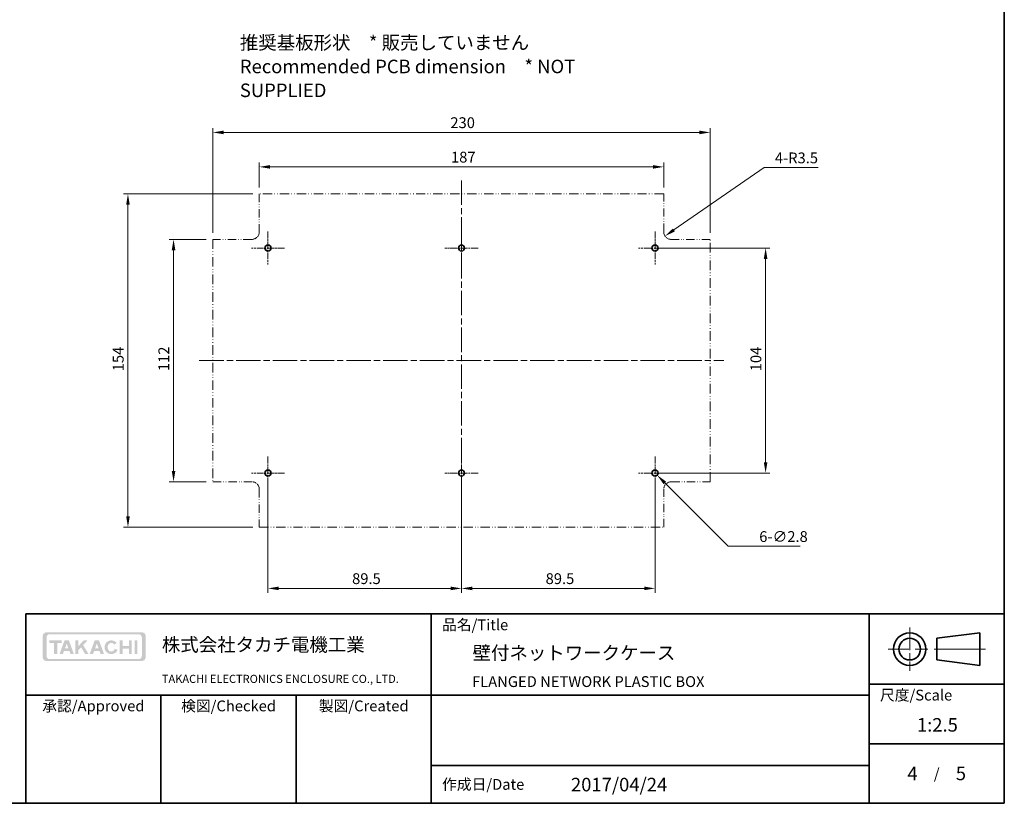
# Model space of a CAD drawing. Units: millimetres. Extents: x 29 to 4566, y 16 to 718.
# Drawn here: x 3318 to 3774, y 16 to 378 of the extents above; entities that cross this region are included whole.
import ezdxf
from ezdxf.enums import TextEntityAlignment as Align

# ---------------------------------------------------------------- set-up
doc = ezdxf.new("R2010")
doc.units = ezdxf.units.MM
doc.header["$LTSCALE"] = 2
doc.linetypes.add('CHAIN', pattern=[0.35429999999999995, 0.2362, -0.0295, 0.0591, -0.0295])
doc.linetypes.add('DASH_DOUBLE_DOT', pattern=[0.43979999999999997, 0.24, -0.06, 0.0098, -0.06, 0.01, -0.06])
doc.layers.get('Defpoints').update_dxf_attribs({"lineweight": 25})
for name, color, linetype, lineweight in [('Border (ISO)', 7, 'Continuous', 35), ('Center Mark (ISO)', 131, 'Continuous', 18), ('Centerline (ISO)', 131, 'Continuous', 18), ('Dimension (ISO)', 7, 'Continuous', 18), ('Hatch (ISO)', 1, 'Continuous', 18), ('Symbol (ISO)', 7, 'Continuous', 18), ('Title (ISO)', 7, 'Continuous', 35), ('Visible (ISO)', 7, 'Continuous', 35)]:
    doc.layers.add(name, color=color, linetype=linetype, lineweight=lineweight)
doc.styles.add('Note Text (TK)', font='MS PGothic.ttf')
doc.styles.add('文字スタイル67', font='arial.ttf')
doc.dimstyles.new('Default - Method 1b (TK)', dxfattribs={"dimscale": 2, "dimtxt": 2.5, "dimasz": 2.5, "dimexe": 1, "dimexo": 1.499999999999999, "dimgap": 1, "dimtad": 1, "dimtoh": 1, "dimrnd": 1e-08, "dimdsep": 46, "dimtxsty": 'Note Text (TK)', "dimcen": 0.09, "dimdle": 5, "dimclrd": 100, "dimclre": 100, "dimclrt": 7, "dimadec": 1, "dimazin": 1, "dimtfac": 1, "dimtmove": 0, "dimatfit": 3, "dimfxl": 1, "dimtolj": 1, "dimlwd": -1, "dimlwe": -1, "dimarcsym": 0})

# ---------------------------------------------------------------- blocks, each defined once
blk = doc.blocks.new('図面枠 tk図枠')
at = {"layer": 'Border (ISO)'}
for p in [(405.4999999999999, 289), (14.50000000000001, 8.000000000000007)]:
    blk.add_line(p, (405.4999999999999, 8.000000000000007), dxfattribs=at)
blk = doc.blocks.new('表題欄 tk表題欄')
at = {"layer": 'Hatch (ISO)'}
h = blk.add_hatch(color=256, dxfattribs=at)
edge = h.paths.add_edge_path(flags=0)
edge.add_arc((95.57537688673352, 236.2990653650367), 0.5958259999999996, 269.9999999999897, 360)
edge.add_line((96.17120288673351, 236.2990653650368), (96.17120288673348, 239.7107813650365))
edge.add_arc((95.5753768867335, 239.7107813650366), 0.5958259999999996, 0, 90.0000000000068)
edge.add_line((95.57537688673342, 240.3066073650366), (79.13710888673356, 240.3066073650366))
edge.add_arc((79.13710888673353, 239.7107813650366), 0.5958259999999996, 89.99999999999744, 180)
edge.add_line((78.54128288673353, 239.7107813650365), (78.54128288673331, 236.2990653650368))
edge.add_arc((79.13710888673332, 236.2990653650365), 0.5958259999999996, 180, 270.0000000000231)
edge.add_line((79.13710888673356, 235.7032393650365), (95.57537688673342, 235.7032393650367))
edge = h.paths.add_edge_path()
edge.add_line((77.83935088673357, 239.9556413650366), (77.83935088673357, 236.0542053650368))
edge.add_arc((78.54128288673346, 236.0542053650367), 0.7019319999998935, 180, 270.0000000000087)
edge.add_line((78.54128288673357, 235.3522733650368), (96.17120288673352, 235.3522733650368))
edge.add_arc((96.17120288673351, 236.0542053650367), 0.7019319999998921, 270, 360)
edge.add_line((96.8731348867334, 236.0542053650368), (96.87313488673352, 239.9556413650366))
edge.add_arc((96.1712028867336, 239.9556413650367), 0.7019319999998921, 0, 90.00000000000873)
edge.add_line((96.17120288673348, 240.6575733650367), (78.54128288673357, 240.6575733650366))
edge.add_arc((78.54128288673357, 239.9556413650366), 0.7019319999999984, 90, 180)
for points in [[(79.07181288673355, 239.1476033650369), (79.07181288673355, 238.6578833650367), (79.92066088673353, 238.6578833650367), (79.92066088673353, 236.6581933650368), (80.50832488673353, 236.6581933650368), (80.50832488673353, 238.6578833650367), (81.35717288673355, 238.6578833650367), (81.35717288673355, 239.1476033650369)], [(85.68407849525303, 236.6581933650368), (84.9434673993943, 237.8918698287545), (84.41792288673358, 237.3246628822781), (84.41792288673358, 236.6581933650368), (83.89555488673355, 236.6581933650368), (83.89555488673355, 239.1476033650369), (84.41792288673358, 239.1476033650369), (84.41792288673358, 238.0993979968839), (85.38913556809511, 239.1476033650369), (86.10696490847272, 239.1476033650369), (85.31925422435492, 238.2974470774499), (86.30334488673353, 236.6581933650368)], [(92.09142939614459, 239.1476033650369), (92.09142939614459, 236.6581933650368), (92.60971639614465, 236.6581933650368), (92.60971639614465, 237.6580383650368), (93.76872039614462, 237.6580383650368), (93.76872039614462, 236.6581933650368), (94.28700739614459, 236.6581933650368), (94.28700739614459, 239.1476033650369), (93.76872039614462, 239.1476033650369), (93.76872039614462, 238.1477583650367), (92.60971639614465, 238.1477583650367), (92.60971639614465, 239.1476033650369)], [(94.84202339614467, 239.1476033650369), (94.84202339614467, 236.6581933650368), (95.36439139614473, 236.6581933650368), (95.36439139614473, 239.1476033650369)]]:
    blk.add_hatch(color=256, dxfattribs=at).paths.add_polyline_path(points)
h = blk.add_hatch(color=256, dxfattribs=at)
h.paths.add_polyline_path([(82.59020695886475, 237.7110913650368), (81.95242681460243, 237.7110913650368), (82.27131688673356, 238.5794973650367)], flags=0)
h.paths.add_polyline_path([(82.77903014574996, 237.1968853650368), (81.76360362771717, 237.1968853650368), (81.56578886050404, 236.6581933650368), (80.94907288673355, 236.6581933650368), (81.86321688673357, 239.1476033650369), (82.67941688673353, 239.1476033650369), (83.59356088673351, 236.6581933650368), (82.97684491296302, 236.6581933650368)])
h = blk.add_hatch(color=256, dxfattribs=at)
h.paths.add_polyline_path([(87.52707281460246, 237.7110913650368), (88.16485295886469, 237.7110913650368), (87.84596288673359, 238.5794973650367)], flags=0)
h.paths.add_polyline_path([(87.14043486050403, 236.6581933650368), (87.3382496277172, 237.1968853650368), (88.35367614574989, 237.1968853650368), (88.551490912963, 236.6581933650368), (89.16820688673343, 236.6581933650368), (88.25406288673352, 239.1476033650369), (87.43786288673356, 239.1476033650369), (86.52371888673358, 236.6581933650368)])
h = blk.add_hatch(color=256, dxfattribs=at)
edge = h.paths.add_edge_path()
edge.add_arc((90.52309888673334, 237.9028983650369), 1.273272000000011, 38.55054079078439, 336.5820184016556)
edge.add_line((91.69149139614446, 237.3968543650369), (91.17255542714857, 237.6216113977801))
edge.add_ellipse((90.52309888673352, 237.9028983650369), major_axis=(0, -0.7998759999999119), ratio=0.8673469387756529, start_angle=128.5505407907963, end_angle=426.582018401653, ccw=False)
edge.add_line((91.09381514418376, 238.3576891122095), (91.51887237036831, 238.6964075050431))
at = {"layer": 'Title (ISO)'}
for p, q in [((74.70882392282105, 244.052739026017), (255.7088239228211, 244.052739026017)), ((74.70882392282105, 209.052739026017), (74.70882392282105, 244.052739026017)), ((149.7088239228211, 244.052739026017), (149.7088239228211, 209.052739026017)), ((230.7088239228211, 244.052739026017), (230.7088239228211, 209.052739026017)), ((255.7088239228211, 244.052739026017), (255.7088239228211, 209.052739026017)), ((243.2088239228211, 239.552739026017), (251.2088239228211, 240.5527390260171)), ((251.2088239228211, 234.552739026017), (251.2088239228211, 240.5527390260171)), ((243.2088239228211, 239.552739026017), (243.2088239228211, 235.552739026017)), ((243.2088239228211, 235.552739026017), (251.2088239228211, 234.552739026017)), ((230.7088239228211, 231.052739026017), (255.7088239228211, 231.052739026017)), ((74.70882392282105, 229.052739026017), (230.7088239228211, 229.052739026017)), ((99.70882392282108, 229.052739026017), (99.70882392282108, 209.052739026017)), ((124.708823922821, 229.052739026017), (124.708823922821, 209.052739026017)), ((230.7088239228211, 220.052739026017), (255.7088239228211, 220.052739026017)), ((149.7088239228211, 216.052739026017), (230.7088239228211, 216.052739026017)), ((255.7088239228211, 209.052739026017), (74.70882392282105, 209.052739026017))]:
    blk.add_line(p, q, dxfattribs=at)
at = {"layer": 'Title (ISO)', "color": 4, "linetype": 'CHAIN', "lineweight": 18, "ltscale": 8.889559745788574}
blk.add_line((238.2088239228211, 241.552739026017), (238.2088239228211, 233.552739026017), dxfattribs=at)
at = {"layer": 'Title (ISO)', "color": 4, "linetype": 'CHAIN', "lineweight": 18, "ltscale": 20.00163269042969}
blk.add_line((252.2088239228211, 237.552739026017), (234.2088239228211, 237.552739026017), dxfattribs=at)
at = {"layer": 'Title (ISO)'}
for radius in [3, 2]:
    blk.add_circle((238.2088239228211, 237.552739026017), radius, dxfattribs=at)
at = {"layer": 'Title (ISO)', "color": 1, "char_height": 2.000000029802322, "line_spacing_factor": 1.5, "style": 'Note Text (TK)'}
for s, insert, attachment_point in [('\\fＭＳ Ｐゴシック|b0|i0;\\H2.0000;品名/Title', (151.708823922821, 242.052739026017), 4), ('\\fＭＳ Ｐゴシック|b0|i0;\\H2.0000;尺度/Scale', (232.7088239228211, 229.052739026017), 4), ('\\fＭＳ Ｐゴシック|b0|i0;\\H2.0000;承認/Approved', (87.20882392282108, 227.052739026017), 5), ('\\fＭＳ Ｐゴシック|b0|i0;\\H2.0000;検図/Checked', (112.208823922821, 227.052739026017), 5), ('\\fＭＳ Ｐゴシック|b0|i0;\\H2.0000;製図/Created', (137.2088239228211, 227.052739026017), 5), ('\\fＭＳ Ｐゴシック|b0|i0;\\H2.0000;作成日/Date', (151.708823922821, 212.552739026017), 4)]:
    blk.add_mtext(s, dxfattribs=dict(at, insert=insert, attachment_point=attachment_point))
at = {"layer": 'Title (ISO)', "color": 7, "line_spacing_factor": 1.5, "style": 'Note Text (TK)'}
for s, insert, char_height, attachment_point in [('株式会社タカチ電機工業', (99.87313488673345, 238.052739026017), 2.5, 4), ('\\fArial|b0|i0;\\H1.4986;TAKACHI ELECTRONICS ENCLOSURE CO., LTD.', (99.87313488673342, 232.052739026017), 1.49859994649887, 4), ('\\fＭＳ Ｐゴシック|b0|i0;\\H2.0000;/', (243.2088239228211, 214.552739026017), 2.000000029802322, 5)]:
    blk.add_mtext(s, dxfattribs=dict(at, insert=insert, char_height=char_height, attachment_point=attachment_point))
at = {"layer": 'Title (ISO)', "color": 7}
for tag, p, height, style in [('<品名>_001', (157.3395057354996, 235.6038753494372), 2.5, 'Note Text (TK)'), ('<Title>_001', (157.2504337373031, 230.5513747487906), 2.000000029802322, '文字スタイル67'), ('<尺度>_001', (240.8224602183016, 222.302739026017), 2.5, 'Note Text (TK)'), ('<ページ_No.>_001', (238.0980284456275, 213.302739026017), 2.5, 'Note Text (TK)'), ('<総ページ数>_001', (246.7997329866371, 213.302739026017), 2.5, 'Note Text (TK)'), ('作成日_001', (175.5468918326507, 211.2601253517655), 2.5, 'Note Text (TK)')]:
    blk.add_attdef(tag, p, '', height=height, dxfattribs=dict(at, style=style))
at = {"layer": 'Title (ISO)', "color": 7, "style": 'Note Text (TK)'}
blk.add_attdef('<承認>', text='', height=2.5, dxfattribs=at).set_placement((87.20882392282108, 217.052739026017), align=Align.MIDDLE_CENTER)
blk = doc.blocks.new('*D82')
at = {"layer": 'Defpoints', "color": 0}
for p in [(3615.97252284168, 310.1172503177439), (3428.97252284168, 297.6172503177439), (3615.97252284168, 297.6172503177439)]:
    blk.add_point(p, dxfattribs=at)
at = {"layer": 'Dimension (ISO)', "color": 100}
for p, q in [((3428.97252284168, 300.6172503177439), (3428.97252284168, 312.1172503177439)), ((3433.97252284168, 310.1172503177439), (3610.97252284168, 310.1172503177439)), ((3615.97252284168, 300.6172503177439), (3615.97252284168, 312.1172503177439))]:
    blk.add_line(p, q, dxfattribs=at)
for points in [[(3433.97252284168, 310.9505836510772), (3433.97252284168, 309.2839169844106), (3428.97252284168, 310.1172503177439)], [(3610.97252284168, 310.9505836510772), (3610.97252284168, 309.2839169844106), (3615.97252284168, 310.1172503177439)]]:
    blk.add_solid(points, dxfattribs=at)
at = {"layer": 'Dimension (ISO)', "color": 7, "insert": (3517.62877284168, 314.6172503177439), "char_height": 5, "attachment_point": 4, "style": 'Note Text (TK)'}
blk.add_mtext('\\A1;187', dxfattribs=at)
blk = doc.blocks.new('*D83')
at = {"layer": 'Defpoints', "color": 0}
for p in [(3637.47252284168, 326.0451848349625), (3407.47252284168, 276.6172503177439), (3637.47252284168, 276.6172503177439)]:
    blk.add_point(p, dxfattribs=at)
at = {"layer": 'Dimension (ISO)', "color": 100}
for p, q in [((3407.47252284168, 279.6172503177439), (3407.47252284168, 328.0451848349624)), ((3637.47252284168, 279.6172503177439), (3637.47252284168, 328.0451848349624)), ((3412.47252284168, 326.0451848349625), (3632.47252284168, 326.0451848349625))]:
    blk.add_line(p, q, dxfattribs=at)
for points in [[(3412.47252284168, 326.8785181682958), (3412.47252284168, 325.2118515016292), (3407.47252284168, 326.0451848349625)], [(3632.47252284168, 326.8785181682958), (3632.47252284168, 325.2118515016292), (3637.47252284168, 326.0451848349625)]]:
    blk.add_solid(points, dxfattribs=at)
at = {"layer": 'Dimension (ISO)', "color": 7, "insert": (3517.330477387135, 330.5451848349625), "char_height": 5, "attachment_point": 4, "style": 'Note Text (TK)'}
blk.add_mtext('\\A1;230', dxfattribs=at)
blk = doc.blocks.new('*D84')
at = {"layer": 'Defpoints', "color": 0}
for p in [(3407.47252284168, 276.6172503177439), (3389.309898975181, 164.6172503177439), (3407.47252284168, 164.6172503177438)]:
    blk.add_point(p, dxfattribs=at)
at = {"layer": 'Dimension (ISO)', "color": 100}
for p, q in [((3404.472522841679, 276.6172503177439), (3387.309898975181, 276.6172503177439)), ((3389.309898975181, 271.6172503177439), (3389.309898975181, 169.6172503177438)), ((3404.472522841679, 164.6172503177438), (3387.309898975181, 164.6172503177439))]:
    blk.add_line(p, q, dxfattribs=at)
for points in [[(3388.476565641847, 271.6172503177439), (3390.143232308514, 271.6172503177439), (3389.309898975181, 276.6172503177439)], [(3388.476565641847, 169.6172503177438), (3390.143232308514, 169.6172503177438), (3389.309898975181, 164.6172503177439)]]:
    blk.add_solid(points, dxfattribs=at)
at = {"layer": 'Dimension (ISO)', "color": 7, "insert": (3384.809898975181, 215.7308866813802), "char_height": 5, "attachment_point": 4, "rotation": 90, "style": 'Note Text (TK)'}
blk.add_mtext('\\A1;112', dxfattribs=at)
blk = doc.blocks.new('*D85')
at = {"layer": 'Defpoints', "color": 0}
for p in [(3368.22858151545, 297.6172503177439), (3428.97252284168, 297.6172503177439), (3428.97252284168, 143.6172503177438)]:
    blk.add_point(p, dxfattribs=at)
at = {"layer": 'Dimension (ISO)', "color": 100}
for p, q in [((3425.97252284168, 297.6172503177439), (3366.22858151545, 297.6172503177439)), ((3368.22858151545, 148.6172503177438), (3368.22858151545, 292.617250317744)), ((3425.97252284168, 143.6172503177438), (3366.22858151545, 143.6172503177438))]:
    blk.add_line(p, q, dxfattribs=at)
for points in [[(3367.395248182117, 292.617250317744), (3369.061914848784, 292.617250317744), (3368.22858151545, 297.6172503177439)], [(3367.395248182117, 148.6172503177438), (3369.061914848784, 148.6172503177438), (3368.22858151545, 143.6172503177438)]]:
    blk.add_solid(points, dxfattribs=at)
at = {"layer": 'Dimension (ISO)', "color": 7, "insert": (3363.72858151545, 215.6598639541075), "char_height": 5, "attachment_point": 4, "rotation": 90, "style": 'Note Text (TK)'}
blk.add_mtext('\\A1;154', dxfattribs=at)
blk = doc.blocks.new('*D86')
at = {"layer": 'Defpoints', "color": 0}
for p in [(3432.97252284168, 168.6172503177438), (3522.47252284168, 168.6172503177438), (3522.47252284168, 115.3162299480914)]:
    blk.add_point(p, dxfattribs=at)
at = {"layer": 'Dimension (ISO)', "color": 100}
for p, q in [((3432.97252284168, 165.6172503177439), (3432.97252284168, 113.3162299480914)), ((3522.47252284168, 165.6172503177438), (3522.47252284168, 113.3162299480914)), ((3437.972522841679, 115.3162299480914), (3517.47252284168, 115.3162299480914))]:
    blk.add_line(p, q, dxfattribs=at)
for points in [[(3437.972522841679, 116.1495632814247), (3437.972522841679, 114.482896614758), (3432.97252284168, 115.3162299480914)], [(3517.47252284168, 116.1495632814247), (3517.47252284168, 114.482896614758), (3522.47252284168, 115.3162299480914)]]:
    blk.add_solid(points, dxfattribs=at)
at = {"layer": 'Dimension (ISO)', "color": 7, "insert": (3471.884454659862, 119.8162299480914), "char_height": 5, "attachment_point": 4, "style": 'Note Text (TK)'}
blk.add_mtext('\\A1;89.5', dxfattribs=at)
blk = doc.blocks.new('*D87')
at = {"layer": 'Defpoints', "color": 0}
for p in [(3522.47252284168, 168.6172503177438), (3611.97252284168, 168.6172503177438), (3611.97252284168, 115.3162299480914)]:
    blk.add_point(p, dxfattribs=at)
at = {"layer": 'Dimension (ISO)', "color": 100}
for p, q in [((3522.47252284168, 165.6172503177438), (3522.47252284168, 113.3162299480914)), ((3611.97252284168, 165.6172503177438), (3611.97252284168, 113.3162299480914)), ((3527.47252284168, 115.3162299480914), (3606.97252284168, 115.3162299480914))]:
    blk.add_line(p, q, dxfattribs=at)
for points in [[(3527.47252284168, 116.1495632814247), (3527.47252284168, 114.482896614758), (3522.47252284168, 115.3162299480914)], [(3606.97252284168, 116.1495632814247), (3606.97252284168, 114.482896614758), (3611.97252284168, 115.3162299480914)]]:
    blk.add_solid(points, dxfattribs=at)
at = {"layer": 'Dimension (ISO)', "color": 7, "insert": (3561.384454659862, 119.8162299480914), "char_height": 5, "attachment_point": 4, "style": 'Note Text (TK)'}
blk.add_mtext('\\A1;89.5', dxfattribs=at)
blk = doc.blocks.new('*D88')
at = {"layer": 'Defpoints', "color": 0}
for p in [(3611.97252284168, 272.6172503177439), (3611.97252284168, 168.6172503177438), (3663.120034982004, 168.6172503177438)]:
    blk.add_point(p, dxfattribs=at)
at = {"layer": 'Dimension (ISO)', "color": 100}
for p, q in [((3614.97252284168, 272.6172503177439), (3665.120034982004, 272.6172503177439)), ((3663.120034982004, 267.6172503177439), (3663.120034982004, 173.6172503177438)), ((3614.97252284168, 168.6172503177438), (3665.120034982004, 168.6172503177438))]:
    blk.add_line(p, q, dxfattribs=at)
for points in [[(3662.28670164867, 267.6172503177439), (3663.953368315338, 267.6172503177439), (3663.120034982004, 272.6172503177439)], [(3662.28670164867, 173.6172503177438), (3663.953368315338, 173.6172503177438), (3663.120034982004, 168.6172503177438)]]:
    blk.add_solid(points, dxfattribs=at)
at = {"layer": 'Dimension (ISO)', "color": 7, "insert": (3658.620034982004, 215.6598639541075), "char_height": 5, "attachment_point": 4, "rotation": 90, "style": 'Note Text (TK)'}
blk.add_mtext('\\A1;104', dxfattribs=at)
blk = doc.blocks.new('*D89')
at = {"layer": 'Defpoints', "color": 0}
for p in [(3616.592595213202, 278.1282764982279), (3619.472522841681, 280.117250317744)]:
    blk.add_point(p, dxfattribs=at)
at = {"layer": 'Dimension (ISO)', "color": 100}
for p, q in [((3662.40857895768, 309.770318916934), (3620.7067775396, 280.9696676689652)), ((3687.344658874592, 309.7703189169342), (3662.40857895768, 309.770318916934))]:
    blk.add_line(p, q, dxfattribs=at)
blk.add_solid([(3620.233212344477, 281.655364723365), (3621.180342734723, 280.2839706145653), (3616.592595213202, 278.1282764982279)], dxfattribs=at)
at = {"layer": 'Dimension (ISO)', "color": 7, "insert": (3667.40147705641, 314.270318916934), "char_height": 5, "attachment_point": 4, "style": 'Note Text (TK)'}
blk.add_mtext('\\A1;4-R3.5', dxfattribs=at)
blk = doc.blocks.new('*D90')
at = {"layer": 'Defpoints', "color": 0}
for p in [(3610.982573348019, 169.6071998114053), (3612.96247233534, 167.627300824083)]:
    blk.add_point(p, dxfattribs=at)
at = {"layer": 'Dimension (ISO)', "color": 100}
for p, q in [((3611.792522841679, 168.6172503177442), (3612.152522841679, 168.617250317744)), ((3611.972522841679, 168.4372503177442), (3611.972522841679, 168.7972503177441)), ((3645.819196102311, 134.7705770571197), (3616.498006241273, 164.0917669181508)), ((3679.088492248567, 134.7705770571199), (3645.819196102311, 134.7705770571197))]:
    blk.add_line(p, q, dxfattribs=at)
blk.add_solid([(3617.087261892262, 164.6810225691397), (3615.908750590285, 163.5025112671617), (3612.96247233534, 167.627300824083)], dxfattribs=at)
at = {"layer": 'Dimension (ISO)', "color": 7, "insert": (3660.168037703112, 139.2705770571199), "char_height": 5, "attachment_point": 4, "style": 'Note Text (TK)'}
blk.add_mtext('\\A1;6-∅2.8', dxfattribs=at)

msp = doc.modelspace()

# ---------------------------------------------------------------- linework, layer by layer
at = {"layer": 'Center Mark (ISO)', "linetype": 'CHAIN', "ltscale": 6.800489425659179}
for p, q in [((3432.97252284168, 280.2672503177439), (3432.97252284168, 264.9672503177439)), ((3522.47252284168, 280.2672503177439), (3522.47252284168, 264.9672503177439)), ((3611.97252284168, 280.2672503177439), (3611.97252284168, 264.9672503177439)), ((3440.62252284168, 272.6172503177439), (3425.32252284168, 272.6172503177439)), ((3530.12252284168, 272.6172503177439), (3514.82252284168, 272.6172503177439)), ((3619.62252284168, 272.6172503177439), (3604.322522841679, 272.6172503177439)), ((3432.97252284168, 176.2672503177438), (3432.97252284168, 160.9672503177438)), ((3522.47252284168, 176.2672503177438), (3522.47252284168, 160.9672503177438)), ((3611.97252284168, 176.2672503177438), (3611.97252284168, 160.9672503177438)), ((3440.62252284168, 168.6172503177438), (3425.32252284168, 168.6172503177438)), ((3530.12252284168, 168.6172503177438), (3514.82252284168, 168.6172503177438)), ((3619.62252284168, 168.6172503177438), (3604.322522841679, 168.6172503177438))]:
    msp.add_line(p, q, dxfattribs=at)
at = {"layer": 'Centerline (ISO)', "linetype": 'CHAIN', "ltscale": 23.99096870422363}
for p, q in [((3522.47252284168, 303.8672503177439), (3522.47252284168, 137.3672503177438)), ((3401.22252284168, 220.6172503177438), (3643.72252284168, 220.6172503177438))]:
    msp.add_line(p, q, dxfattribs=at)
at = {"layer": 'Visible (ISO)', "linetype": 'DASH_DOUBLE_DOT', "lineweight": 18, "ltscale": 7.958162784576416}
for p, q in [((3428.97252284168, 297.6172503177439), (3428.97252284168, 280.1172503177438)), ((3615.97252284168, 280.1172503177438), (3615.97252284168, 297.6172503177439)), ((3428.97252284168, 161.1172503177438), (3428.97252284168, 143.6172503177438)), ((3615.97252284168, 143.6172503177438), (3615.97252284168, 161.1172503177438))]:
    msp.add_line(p, q, dxfattribs=at)
at = {"layer": 'Visible (ISO)', "linetype": 'DASH_DOUBLE_DOT', "lineweight": 18, "ltscale": 8.95143699645996}
for p, q in [((3615.97252284168, 297.6172503177439), (3428.97252284168, 297.6172503177439)), ((3428.97252284168, 143.6172503177438), (3615.97252284168, 143.6172503177438))]:
    msp.add_line(p, q, dxfattribs=at)
at = {"layer": 'Visible (ISO)', "linetype": 'DASH_DOUBLE_DOT', "lineweight": 18, "ltscale": 8.185539245605469}
for p, q in [((3425.47252284168, 276.6172503177439), (3407.47252284168, 276.6172503177439)), ((3637.47252284168, 276.6172503177439), (3619.47252284168, 276.6172503177439)), ((3407.47252284168, 164.6172503177438), (3425.47252284168, 164.6172503177438)), ((3619.47252284168, 164.6172503177438), (3637.47252284168, 164.6172503177438))]:
    msp.add_line(p, q, dxfattribs=at)
at = {"layer": 'Visible (ISO)', "linetype": 'DASH_DOUBLE_DOT', "lineweight": 18, "ltscale": 9.260407447814941}
for p, q in [((3407.47252284168, 276.6172503177439), (3407.47252284168, 164.6172503177438)), ((3637.47252284168, 164.6172503177438), (3637.47252284168, 276.6172503177439))]:
    msp.add_line(p, q, dxfattribs=at)
at = {"layer": 'Visible (ISO)'}
for centre, radius in [((3432.97252284168, 272.6172503177439), 1.399999999999999), ((3522.47252284168, 272.6172503177439), 1.399999999999999), ((3611.97252284168, 272.6172503177439), 1.399999999999999), ((3432.97252284168, 168.6172503177438), 1.399999999999999), ((3522.47252284168, 168.6172503177438), 1.399999999999999), ((3611.97252284168, 168.6172503177438), 1.4)]:
    msp.add_circle(centre, radius, dxfattribs=at)
at = {"layer": 'Visible (ISO)', "linetype": 'DASH_DOUBLE_DOT', "lineweight": 18, "ltscale": 1.968506813049316}
for centre, radius, start, end in [((3425.47252284168, 280.1172503177438), 3.499999999999952, 270, 0), ((3619.47252284168, 280.1172503177438), 3.49999999999996, 180, 270), ((3425.47252284168, 161.1172503177438), 3.49999999999996, 0, 90), ((3619.47252284168, 161.1172503177438), 3.499999999999952, 90, 180)]:
    msp.add_arc(centre, radius, start, end, dxfattribs=at)

# ---------------------------------------------------------------- block references
at = {"xscale": 2.5, "yscale": 2.5, "zscale": 2.5}
msp.add_blockref('図面枠 tk図枠', (2759.750005282464, -4.00000071846258), dxfattribs=at)
ref = msp.add_blockref('表題欄 tk表題欄', (3134.227945475411, -506.631848283505), dxfattribs=dict(xscale=2.5, yscale=2.5, zscale=2.5))
ref.add_attrib('<品名>_001', '壁付ネットワークケース', (3527.57670981416, 82.37784009008784), dxfattribs={"layer": 'Title (ISO)', "color": 7, "height": 6.25, "style": 'Note Text (TK)'})
ref.add_attrib('<尺度>_001', '1:2.5', (3733.088073198643, 49.1249992815375), dxfattribs={"layer": 'Title (ISO)', "color": 7, "height": 6.25, "style": 'Note Text (TK)'})
ref.add_attrib('作成日_001', '2017/04/24', (3573.095175057038, 21.51846509590864), dxfattribs={"layer": 'Title (ISO)', "color": 7, "height": 6.25, "style": 'Note Text (TK)'})
ref.add_attrib('<Title>_001', 'FLANGED NETWORK PLASTIC BOX', (3527.354029818669, 69.74658858847134), dxfattribs={"layer": 'Title (ISO)', "color": 7, "height": 5.000000074505805, "style": '文字スタイル67'})
ref.add_attrib('<ページ_No.>_001', '4', (3728.692154150702, 26.62499928153746), dxfattribs={"layer": 'Title (ISO)', "color": 7, "height": 6.25, "style": 'Note Text (TK)'})
ref.add_attrib('<総ページ数>_001', '5', (3751.065660057842, 26.67829055029598), dxfattribs={"layer": 'Title (ISO)', "color": 7, "height": 6.25, "style": 'Note Text (TK)'})

# ---------------------------------------------------------------- texts
at = {"layer": 'Symbol (ISO)', "color": 7, "insert": (3419.974218172319, 355.7202879412167), "char_height": 6.25, "width": 195.8333373069763, "attachment_point": 4, "line_spacing_factor": 1.058181881904602, "style": 'Note Text (TK)'}
msp.add_mtext('{推奨基板形状\u3000* 販売していません\\PRecommended PCB dimension\u3000* NOT SUPPLIED}', dxfattribs=at)

# ---------------------------------------------------------------- dimensions: what is measured, and where the dimension line sits
at = {"layer": 'Dimension (ISO)', "color": 100}
for base, p1, p2, angle, picture, middle in [((3637.47252284168, 326.0451848349625), (3407.47252284168, 276.6172503177439), (3637.47252284168, 276.6172503177439), 180, '*D83', (3522.47252284168, 326.0451848349625)), ((3615.97252284168, 310.1172503177439), (3428.97252284168, 297.6172503177439), (3615.97252284168, 297.6172503177439), 180, '*D82', (3522.47252284168, 310.1172503177439)), ((3368.22858151545, 297.6172503177439), (3428.97252284168, 143.6172503177438), (3428.97252284168, 297.6172503177439), 90, '*D85', (3368.22858151545, 220.6172503177438)), ((3389.309898975181, 164.6172503177439), (3407.47252284168, 276.6172503177439), (3407.47252284168, 164.6172503177438), 90, '*D84', (3389.309898975181, 220.6172503177438)), ((3663.120034982004, 168.6172503177438), (3611.97252284168, 272.6172503177439), (3611.97252284168, 168.6172503177438), 90, '*D88', (3663.120034982004, 220.6172503177438)), ((3522.47252284168, 115.3162299480914), (3432.97252284168, 168.6172503177438), (3522.47252284168, 168.6172503177438), 180, '*D86', (3477.72252284168, 115.3162299480914)), ((3611.97252284168, 115.3162299480914), (3522.47252284168, 168.6172503177438), (3611.97252284168, 168.6172503177438), 180, '*D87', (3567.22252284168, 115.3162299480914))]:
    dim = msp.add_linear_dim(base=base, p1=p1, p2=p2, angle=angle, dimstyle='Default - Method 1b (TK)', override={"dimtoh": 0, "dimdec": 2, "dimtp": 0, "dimtm": 0, "dimtdec": 2, "dimtofl": 0, "dimatfit": 1}, dxfattribs=at)
    dim.commit()
    dim.dimension.update_dxf_attribs({"geometry": picture, "text_midpoint": middle, "dimtype": 160})
dim = msp.add_radius_dim(center=(3619.472522841681, 280.117250317744), mpoint=(3616.592595213202, 278.1282764982279), text='4-<>', dimstyle='Default - Method 1b (TK)', override={"dimtih": 1, "dimdec": 2, "dimcen": 0, "dimtp": 0, "dimtm": 0, "dimtdec": 2, "dimtofl": 0}, dxfattribs=at)
dim.commit()
dim.dimension.update_dxf_attribs({"geometry": '*D89', "text_midpoint": (3677.373067965501, 309.770318916934), "dimtype": 164})
dim = msp.add_diameter_dim_2p(p1=(3610.982573348019, 169.6071998114053), p2=(3612.96247233534, 167.627300824083), text='6-<>', dimstyle='Default - Method 1b (TK)', override={"dimtih": 1, "dimdec": 2, "dimlfac": 0.999999999999935, "dimtp": 0, "dimtm": 0, "dimtdec": 2, "dimtofl": 0}, dxfattribs=at)
dim.commit()
dim.dimension.update_dxf_attribs({"geometry": '*D90', "text_midpoint": (3669.62826497584, 134.7705770571199), "dimtype": 163})

doc.saveas('drawing.dxf')
